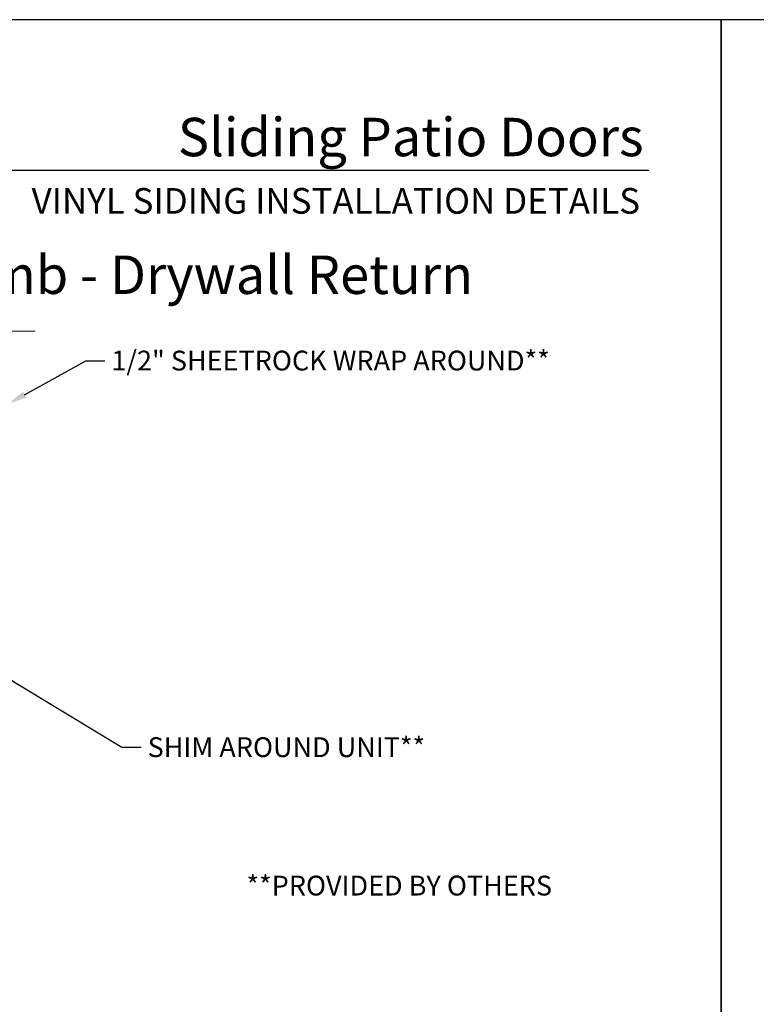
# Model space of a CAD drawing. Extents: x -34 to 275, y 0 to 46.
# Drawn here: x 89 to 103, y 25 to 44 of the extents above; entities that cross this region are included whole.
import ezdxf
from ezdxf import colors
from ezdxf.entities.mleader import LeaderData, LeaderLine
from ezdxf.enums import TextEntityAlignment as Align
from ezdxf.math import Vec2, Vec3

# ---------------------------------------------------------------- set-up
doc = ezdxf.new("R2010")
doc.units = 0
doc.header["$LTSCALE"] = 2
doc.header["$MEASUREMENT"] = 0
doc.layers.get('0').update_dxf_attribs({"linetype": 'CONTINUOUS'})
doc.layers.add('Notes', color=7, linetype='CONTINUOUS')
doc.layers.add('Wall', color=7, linetype='CONTINUOUS', lineweight=13)
doc.styles.add('ARIAL', font='arial.ttf')
doc.styles.get("Standard").update_dxf_attribs({"font": 'arial.ttf'})

msp = doc.modelspace()

# ---------------------------------------------------------------- linework, layer by layer
msp.add_line((100.63309, 41.15009), (69.72877, 41.15009))
for points in [[(68.00001, 44.00001), (68.00001, 0), (102.00002, 0), (102.00002, 44.00001)], [(102.00002, 44.00001), (102.00002, 0), (136.00003, 0), (136.00003, 44.00001)]]:
    msp.add_lwpolyline(points, close=True)
at = {"layer": 'Wall', "linetype": 'Continuous'}
msp.add_lwpolyline([(89.01978, 38.11115), (85.30136, 38.11115), (85.17636, 38.45458), (84.92636, 37.76771), (84.80136, 38.11115), (81.29213, 38.11115)], dxfattribs=at)

# ---------------------------------------------------------------- texts
at = {"style": 'ARIAL'}
for s, height, p in [('Sliding Patio Doors', 0.7272729, (100.53202, 41.41701)), ('VINYL SIDING INSTALLATION DETAILS', 0.4848486, (100.46494, 40.33072))]:
    msp.add_text(s, height=height, dxfattribs=at).set_placement(p, align=Align.RIGHT)
msp.add_text('Vinyl Siding - Wood Stud 6 9/16" Jamb - Drywall Return', height=0.7272729, dxfattribs=at).set_placement((72.0266, 38.81196))
at = {"layer": 'Notes', "insert": (93.01739, 27.80953), "char_height": 0.375, "attachment_point": 1}
msp.add_mtext('{\\fArial|b1|i0|c0|p34;**PROVIDED BY OTHERS}', dxfattribs=at)

# ---------------------------------------------------------------- leaders
at = {"layer": 'Notes'}
ml = msp.add_multileader_mtext('Standard', dxfattribs=at)
ml.set_content('1/2" SHEETROCK WRAP AROUND**', color=256)
ml.set_leader_properties()
ml.build(insert=Vec2(0, 0))
ml.multileader.update_dxf_attribs({"dogleg_length": 0.36, "arrow_head_size": 0.375})
ctx = ml.context
ctx.base_point, ctx.char_height, ctx.arrow_head_size, ctx.landing_gap_size, ctx.plane_origin = Vec3(90.33697, 37.54916), 0.375, 0.375, 0.125, Vec3(88.49172, 36.72512)
notes = []
notes.append((ctx, [(0, (1, 1, 0), (89.97697, 37.54916), (1, 0), 0.36, [(0, [(88.49172, 36.72512)], 0, [])])]))
ctx.mtext.insert, ctx.mtext.flow_direction = Vec3(90.46197, 37.73986), 5
ml = msp.add_multileader_mtext('Standard', dxfattribs=at)
ml.set_content('SHIM AROUND UNIT**', color=256)
ml.set_leader_properties()
ml.build(insert=Vec2(0, 0))
ml.multileader.update_dxf_attribs({"dogleg_length": 0.36, "arrow_head_size": 0.375})
ctx = ml.context
ctx.base_point, ctx.char_height, ctx.arrow_head_size, ctx.landing_gap_size, ctx.plane_origin = Vec3(91.02267, 30.23705), 0.375, 0.375, 0.125, Vec3(88.00109, 32.49393)
notes.append((ctx, [(0, (1, 1, 0), (90.66267, 30.23705), (1, 0), 0.36, [(0, [(87.07623, 32.40881)], 0, [])])]))
ctx.mtext.insert, ctx.mtext.width, ctx.mtext.flow_direction = Vec3(91.14767, 30.42775), 5.8557455, 5
for ctx, leaders in notes:
    for number, flags, end, landing, length, lines in leaders:
        leader = LeaderData()
        leader.index, (leader.has_last_leader_line, leader.has_dogleg_vector, leader.attachment_direction) = number, flags
        leader.last_leader_point, leader.dogleg_vector, leader.dogleg_length = Vec3(end), Vec3(landing), length
        for number, points, colour, breaks in lines:
            line = LeaderLine()
            line.index, line.vertices, line.color, line.breaks = number, Vec3.list(points), colors.encode_raw_color(colour), breaks
            leader.lines.append(line)
        ctx.leaders.append(leader)

doc.saveas('drawing.dxf')
